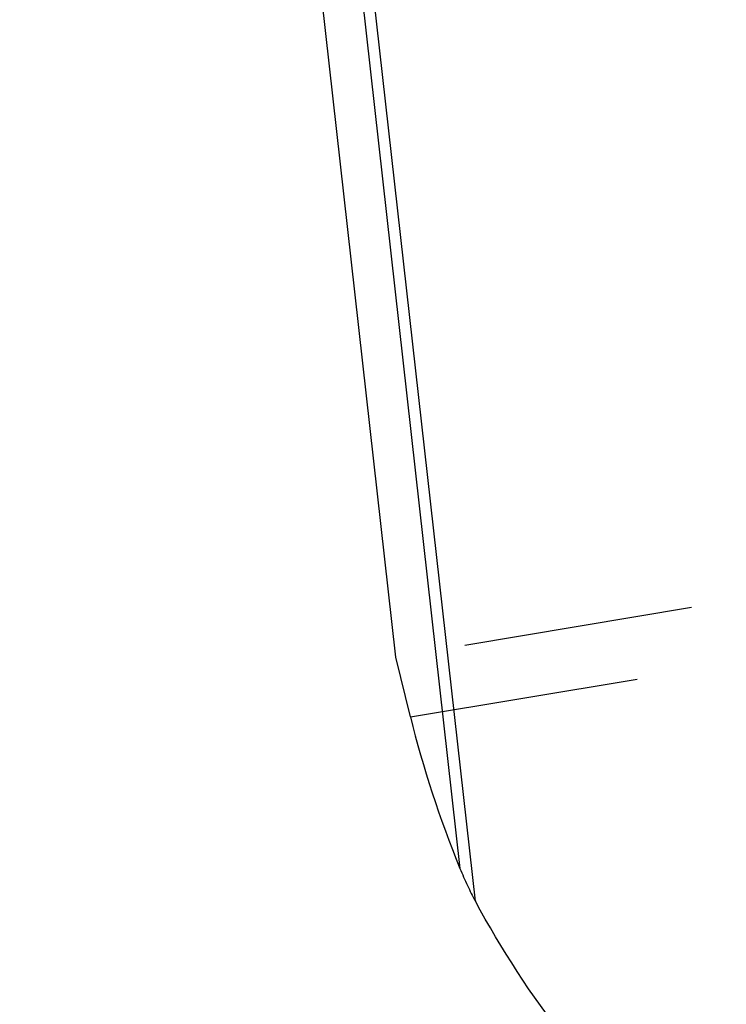
# Model space of a CAD drawing. Units: millimetres. Extents: x 0 to 420, y 0 to 297.
# Drawn here: x 346 to 353, y 162 to 172 of the extents above; entities that cross this region are included whole.
import ezdxf

# ---------------------------------------------------------------- set-up
doc = ezdxf.new("R2010")
doc.units = ezdxf.units.MM
doc.header["$LTSCALE"] = 23.1
doc.linetypes.add('DOT', pattern=[0.2, 0.1, -0.1])
doc.linetypes.add('HIDDEN', pattern=[0.2, 0.1, -0.1])
doc.layers.get('0').update_dxf_attribs({"linetype": 'CONTINUOUS'})
doc.layers.add('607097337-000_CL', color=7, linetype='CONTINUOUS')
doc.layers.add('607097337-000_HL', color=7, linetype='CONTINUOUS')

msp = doc.modelspace()

# ---------------------------------------------------------------- linework, layer by layer
at = {"color": 9, "linetype": 'DOT'}
msp.add_line((349.834, 164.6055), (389.2289, 171.1895), dxfattribs=at)
at = {"layer": '607097337-000_CL', "color": 9, "linetype": 'CONTINUOUS'}
for p, q in [((350.4861, 162.7543), (346.2095, 200.8801)), ((346.118, 200.6464), (350.3314, 163.0833))]:
    msp.add_line(p, q, dxfattribs=at)
at = {"layer": '607097337-000_CL', "color": 7, "linetype": 'CONTINUOUS'}
for p, q in [((349.686, 165.2077), (345.9054, 198.9117)), ((349.834, 164.6055), (349.686, 165.2077))]:
    msp.add_line(p, q, dxfattribs=at)
for centre, radius, start, end in [((353.6572, 164.4397), 3.5917, 202.18813, 205.17807), ((353.313, 164.278), 3.2114, 205.17875, 208.32489)]:
    msp.add_arc(centre, radius, start, end, dxfattribs=at)
msp.add_ellipse((353.5018, 164.0217), major_axis=(-2.5522, 5.5951), ratio=0.533878, start_param=1.230362, end_param=1.495601, dxfattribs=at)
msp.add_open_spline([(354.9518, 158.6789), (354.7356, 158.7505), (354.302, 158.9267), (353.6725, 159.2701), (353.0564, 159.6933), (352.4625, 160.1894), (351.8994, 160.7512), (351.1978, 161.5804), (350.7468, 162.2711), (350.4861, 162.7543)], degree=3, knots=[0, 0, 0, 0, 0.110567, 0.22661, 0.347608, 0.472955, 0.601853, 0.733376, 1, 1, 1, 1], dxfattribs=at)
at = {"layer": '607097337-000_HL', "color": 6, "linetype": 'HIDDEN'}
msp.add_line((389.1127, 171.7969), (349.686, 165.2077), dxfattribs=at)

doc.saveas('drawing.dxf')
